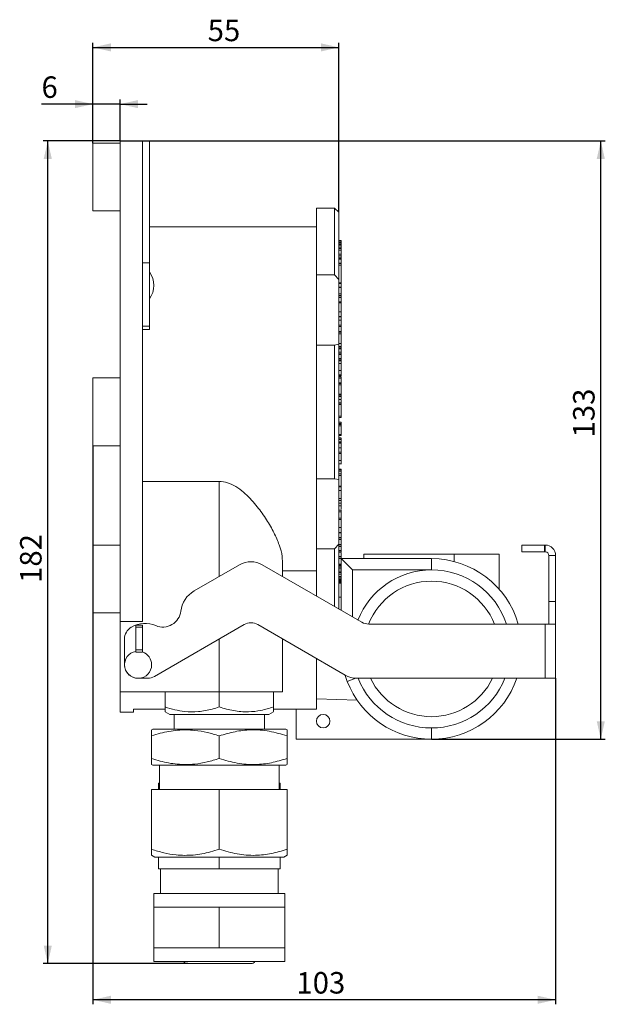
# Model space of a CAD drawing. Units: millimetres. Extents: x 48 to 347, y 59 to 277.
# Drawn here: x 218 to 347, y 59 to 277 of the extents above; entities that cross this region are included whole.
import ezdxf

# ---------------------------------------------------------------- set-up
doc = ezdxf.new("R2010")
doc.units = ezdxf.units.MM
doc.layers.add('ТЕКСТ', color=1, linetype='Continuous')
doc.styles.add('SLDTEXTSTYLE0', font='TXT', dxfattribs={"width": 0.7})
doc.dimstyles.new('SLDDIMSTYLE3', dxfattribs={"dimtxt": 4.362524, "dimasz": 4, "dimexe": 0, "dimexo": 0.0625, "dimgap": 1.090631, "dimtad": 2, "dimdec": 0, "dimrnd": 1e-09, "dimzin": 12, "dimdsep": 46, "dimtxsty": 'SLDTEXTSTYLE0', "dimsah": 1, "dimcen": 0.09, "dimadec": 0, "dimazin": 3, "dimtfac": 1, "dimtdec": 0, "dimtofl": 0, "dimtmove": 0, "dimatfit": 3, "dimfxl": 0, "dimfrac": 2, "dimtolj": 1, "dimtzin": 12, "dimarcsym": 0})
doc.dimstyles.new('SLDDIMSTYLE4', dxfattribs={"dimtxt": 4.362524, "dimasz": 4, "dimexe": 0, "dimexo": 0.0625, "dimgap": 1.090631, "dimtad": 2, "dimdec": 0, "dimrnd": 1e-09, "dimzin": 12, "dimdsep": 46, "dimtxsty": 'SLDTEXTSTYLE0', "dimsah": 1, "dimcen": 0.09, "dimadec": 0, "dimazin": 3, "dimtfac": 1, "dimtofl": 0, "dimtmove": 0, "dimatfit": 3, "dimfxl": 0, "dimfrac": 2, "dimtolj": 1, "dimtzin": 12, "dimarcsym": 0})
doc.dimstyles.new('SLDDIMSTYLE5', dxfattribs={"dimtxt": 4.362524, "dimasz": 4, "dimexe": 0, "dimexo": 0.0625, "dimgap": 1.090631, "dimtad": 2, "dimrnd": 1e-09, "dimzin": 12, "dimdsep": 46, "dimtxsty": 'SLDTEXTSTYLE0', "dimsah": 1, "dimcen": 0.09, "dimadec": 0, "dimazin": 3, "dimtfac": 1, "dimtmove": 0, "dimatfit": 0, "dimfxl": 0, "dimfrac": 2, "dimtolj": 1, "dimtzin": 12, "dimarcsym": 0})

# ---------------------------------------------------------------- blocks, each defined once
blk = doc.blocks.new('_D_3')
at = {"layer": 'ТЕКСТ'}
for p, q in [((233.97, 182.98), (233.97, 59.29)), ((336.47, 131.48), (336.47, 59.29)), ((336.47, 60.29), (233.97, 60.29))]:
    blk.add_line(p, q, dxfattribs=at)
for points in [[(233.97, 60.29), (237.97, 59.39), (237.97, 61.19)], [(336.47, 60.29), (332.47, 61.19), (332.47, 59.39)]]:
    blk.add_solid(points, dxfattribs=at)
at = {"layer": 'ТЕКСТ', "insert": (279.05, 66.43), "char_height": 4.762, "attachment_point": 1, "style": 'SLDTEXTSTYLE0'}
blk.add_mtext('103', dxfattribs=at)
blk = doc.blocks.new('_D_4')
at = {"layer": 'ТЕКСТ'}
for p, q in [((239.97, 250.48), (347.47, 250.48)), ((346.47, 117.98), (346.47, 250.48)), ((308.97, 117.98), (347.47, 117.98))]:
    blk.add_line(p, q, dxfattribs=at)
for points in [[(346.47, 250.48), (345.57, 246.48), (347.37, 246.48)], [(346.47, 117.98), (347.37, 121.98), (345.57, 121.98)]]:
    blk.add_solid(points, dxfattribs=at)
at = {"layer": 'ТЕКСТ', "insert": (340.33, 184.81), "char_height": 4.762, "attachment_point": 1, "rotation": 90, "style": 'SLDTEXTSTYLE0'}
blk.add_mtext('133', dxfattribs=at)
blk = doc.blocks.new('_D_5')
at = {"layer": 'ТЕКСТ'}
for p, q in [((239.97, 250.48), (222.97, 250.48)), ((223.97, 68.29), (223.97, 250.48)), ((254.97, 68.29), (222.97, 68.29))]:
    blk.add_line(p, q, dxfattribs=at)
for points in [[(223.97, 250.48), (223.07, 246.48), (224.87, 246.48)], [(223.97, 68.29), (224.87, 72.29), (223.07, 72.29)]]:
    blk.add_solid(points, dxfattribs=at)
at = {"layer": 'ТЕКСТ', "insert": (217.83, 152.6), "char_height": 4.762, "attachment_point": 1, "rotation": 90, "style": 'SLDTEXTSTYLE0'}
blk.add_mtext('182', dxfattribs=at)
blk = doc.blocks.new('_D_6')
at = {"layer": 'ТЕКСТ'}
for p, q in [((233.97, 249.98), (233.97, 272.18)), ((233.97, 271.18), (288.47, 271.18)), ((288.47, 234.71), (288.47, 272.18))]:
    blk.add_line(p, q, dxfattribs=at)
for points in [[(233.97, 271.18), (237.97, 270.28), (237.97, 272.08)], [(288.47, 271.18), (284.47, 272.08), (284.47, 270.28)]]:
    blk.add_solid(points, dxfattribs=at)
at = {"layer": 'ТЕКСТ', "insert": (259.39, 277.32), "char_height": 4.762, "attachment_point": 1, "style": 'SLDTEXTSTYLE0'}
blk.add_mtext('55', dxfattribs=at)
blk = doc.blocks.new('_D_7')
at = {"layer": 'ТЕКСТ'}
for p, q in [((233.97, 249.98), (233.97, 259.62)), ((239.97, 250.48), (239.97, 259.62)), ((233.97, 258.62), (222.58, 258.62)), ((239.97, 258.62), (233.97, 258.62)), ((239.97, 258.62), (245.97, 258.62))]:
    blk.add_line(p, q, dxfattribs=at)
for points in [[(233.97, 258.62), (229.97, 259.52), (229.97, 257.72)], [(239.97, 258.62), (243.97, 257.72), (243.97, 259.52)]]:
    blk.add_solid(points, dxfattribs=at)
at = {"layer": 'ТЕКСТ', "insert": (222.58, 264.76), "char_height": 4.76, "attachment_point": 1, "style": 'SLDTEXTSTYLE0'}
blk.add_mtext('6', dxfattribs=at)

msp = doc.modelspace()

# ---------------------------------------------------------------- linework, layer by layer
at = {"color": 7, "linetype": 'Continuous', "lineweight": 15}
for p, q in [((239.971, 249.978), (233.971, 249.978)), ((233.971, 242.478), (233.971, 249.978)), ((244.971, 250.478), (239.971, 250.478)), ((239.971, 250.478), (239.971, 144.045)), ((246.471, 250.478), (244.971, 250.478)), ((244.971, 250.478), (244.971, 223.457)), ((244.971, 250.478), (244.971, 144.045)), ((246.471, 250.478), (246.471, 223.457)), ((233.971, 234.978), (233.971, 242.478)), ((287.471, 235.597), (283.471, 235.597)), ((283.471, 220.797), (283.471, 235.597)), ((287.471, 220.797), (287.471, 235.597)), ((287.471, 235.597), (288.471, 234.713)), ((233.971, 234.978), (239.971, 234.978)), ((288.471, 234.713), (288.471, 219.749)), ((283.471, 231.478), (246.471, 231.478)), ((288.971, 228.396), (288.471, 228.396)), ((288.971, 228.339), (288.471, 228.339)), ((288.971, 228.082), (288.471, 228.082)), ((289.034, 227.97), (288.471, 227.97)), ((288.971, 227.954), (288.471, 227.954)), ((288.971, 227.82), (288.471, 227.82)), ((288.971, 227.55), (288.471, 227.55)), ((288.971, 227.427), (288.471, 227.427)), ((288.971, 227.414), (288.471, 227.414)), ((288.971, 226.937), (288.471, 226.937)), ((288.971, 228.339), (288.971, 228.396)), ((288.971, 228.075), (288.971, 228.082)), ((288.971, 227.82), (288.971, 227.954)), ((289.034, 227.918), (288.971, 227.918)), ((288.971, 227.481), (288.971, 227.55)), ((288.971, 226.937), (288.971, 227.414)), ((288.971, 226.85), (288.971, 226.897)), ((288.971, 226.675), (288.971, 226.85)), ((288.971, 226.634), (288.471, 226.634)), ((288.971, 226.312), (288.471, 226.312)), ((288.971, 226.286), (288.471, 226.286)), ((288.971, 225.387), (288.471, 225.387)), ((288.971, 225.063), (288.471, 225.063)), ((288.971, 224.574), (288.471, 224.574)), ((288.971, 226.34), (288.971, 226.634)), ((288.971, 225.387), (288.971, 226.286)), ((289.034, 225.254), (288.971, 225.254)), ((288.971, 224.604), (288.971, 225.063)), ((244.971, 223.457), (246.471, 223.457)), ((246.471, 223.457), (246.471, 209.458)), ((288.971, 224.533), (288.471, 224.533)), ((288.971, 224.258), (288.471, 224.258)), ((288.971, 223.386), (288.471, 223.386)), ((288.971, 223.339), (288.471, 223.339)), ((288.971, 222.993), (288.471, 222.993)), ((289.034, 224.469), (288.971, 224.469)), ((288.971, 223.411), (288.971, 224.258)), ((288.971, 219.068), (288.971, 222.993)), ((288.971, 222.888), (289.034, 222.888)), ((283.471, 220.797), (287.471, 220.797)), ((283.471, 213.457), (283.471, 220.797)), ((288.471, 219.749), (287.471, 220.797)), ((288.471, 205.442), (288.471, 219.749)), ((288.971, 219.068), (288.471, 219.068)), ((288.471, 218.903), (288.971, 218.903)), ((288.971, 218.1), (288.471, 218.1)), ((288.971, 218.127), (288.971, 218.878)), ((288.971, 218.001), (288.471, 218.001)), ((288.971, 216.604), (288.471, 216.604)), ((288.971, 216.253), (288.471, 216.253)), ((288.971, 215.881), (288.471, 215.881)), ((288.971, 216.604), (288.971, 218.001)), ((288.971, 215.881), (288.971, 216.253)), ((288.471, 215.783), (288.971, 215.783)), ((288.971, 214.824), (288.471, 214.824)), ((288.971, 214.726), (288.471, 214.726)), ((288.971, 214.589), (288.471, 214.589)), ((288.971, 214.847), (288.971, 215.759)), ((283.471, 213.457), (283.471, 208.394)), ((288.971, 212.652), (288.471, 212.652)), ((288.971, 211.599), (288.471, 211.599)), ((289.034, 211.49), (288.471, 211.49)), ((289.034, 212.103), (288.971, 212.103)), ((288.971, 211.592), (288.971, 211.599)), ((246.471, 209.458), (244.971, 209.458)), ((246.471, 209.458), (246.471, 208.735)), ((288.971, 210.772), (288.471, 210.772)), ((288.971, 209.702), (288.471, 209.702)), ((288.971, 209.356), (288.471, 209.356)), ((288.971, 209.702), (288.971, 210.772)), ((288.971, 210.595), (289.034, 210.595)), ((288.971, 208.316), (288.971, 209.356)), ((244.971, 208.735), (246.471, 208.735)), ((283.471, 205.277), (283.471, 208.394)), ((288.971, 208.29), (288.471, 208.29)), ((288.971, 208.133), (288.471, 208.133)), ((288.971, 207.778), (288.471, 207.778)), ((288.971, 205.631), (288.971, 207.778)), ((283.471, 175.678), (283.471, 205.277)), ((287.471, 205.277), (283.471, 205.277)), ((287.471, 205.277), (288.471, 205.442)), ((287.471, 175.678), (287.471, 205.277)), ((288.971, 205.631), (288.471, 205.631)), ((288.471, 205.592), (288.971, 205.592)), ((288.471, 205.442), (288.471, 175.513)), ((288.971, 204.974), (288.471, 204.974)), ((288.971, 204.974), (288.971, 205.566)), ((288.971, 204.62), (288.471, 204.62)), ((288.471, 204.463), (288.971, 204.463)), ((288.971, 203.671), (288.471, 203.671)), ((288.971, 203.336), (288.471, 203.336)), ((288.471, 203.169), (288.971, 203.169)), ((288.971, 203.671), (288.971, 204.439)), ((288.971, 202.292), (288.971, 203.142)), ((288.971, 202.292), (288.471, 202.292)), ((288.971, 201.969), (288.471, 201.969)), ((288.471, 201.796), (288.971, 201.796)), ((288.971, 201.158), (288.471, 201.158)), ((289.034, 201.904), (288.971, 201.904)), ((288.971, 201.158), (288.971, 201.851)), ((288.971, 199.617), (288.471, 199.617)), ((288.971, 198.655), (288.471, 198.655)), ((288.471, 198.468), (288.971, 198.468)), ((288.971, 198.655), (288.971, 199.617)), ((239.971, 197.978), (233.971, 197.978)), ((233.971, 182.978), (233.971, 197.978)), ((288.971, 198.237), (288.471, 198.237)), ((288.971, 198.232), (288.471, 198.232)), ((288.971, 197.935), (288.471, 197.935)), ((288.971, 196.937), (288.471, 196.937)), ((288.971, 196.741), (288.471, 196.741)), ((288.971, 196.475), (288.471, 196.475)), ((288.971, 196.908), (288.971, 197.935)), ((288.971, 194.391), (288.971, 196.475)), ((288.971, 194.363), (288.471, 194.363)), ((288.971, 194.159), (288.471, 194.159)), ((288.971, 193.885), (288.471, 193.885)), ((288.971, 193.234), (288.471, 193.234)), ((288.471, 193.227), (288.971, 193.227)), ((288.971, 192.483), (288.471, 192.483)), ((288.971, 192.368), (288.471, 192.368)), ((288.971, 192.112), (288.471, 192.112)), ((288.971, 193.234), (288.971, 193.885)), ((289.034, 193.634), (288.971, 193.634)), ((288.971, 192.397), (288.971, 192.483)), ((288.971, 189.521), (288.971, 192.112)), ((288.971, 189.521), (288.471, 189.521)), ((288.971, 189.26), (288.471, 189.26)), ((288.971, 188.163), (288.471, 188.163)), ((288.971, 188.161), (288.471, 188.161)), ((288.971, 187.887), (288.471, 187.887)), ((288.971, 187.687), (288.471, 187.687)), ((288.971, 187.685), (288.471, 187.685)), ((288.971, 187.713), (288.971, 187.887)), ((288.971, 187.411), (288.471, 187.411)), ((288.971, 185.437), (288.471, 185.437)), ((288.971, 185.437), (288.971, 187.411)), ((288.471, 185.225), (288.971, 185.225)), ((288.971, 184.692), (288.471, 184.692)), ((288.971, 184.684), (288.471, 184.684)), ((288.971, 184.392), (288.471, 184.392)), ((288.971, 183.808), (288.471, 183.808)), ((288.971, 183.8), (288.471, 183.8)), ((288.971, 183.508), (288.471, 183.508)), ((288.971, 183.832), (288.971, 184.392)), ((288.971, 182.526), (288.971, 183.508)), ((233.971, 182.978), (239.971, 182.978)), ((288.971, 182.526), (288.471, 182.526)), ((288.471, 181.536), (289.034, 181.536)), ((288.971, 181.226), (288.471, 181.226)), ((289.034, 182.629), (288.971, 182.629)), ((288.971, 181.226), (288.971, 181.709)), ((288.971, 179.673), (288.471, 179.673)), ((288.971, 178.99), (288.471, 178.99)), ((288.471, 178.94), (289.034, 178.94)), ((288.971, 178.99), (288.971, 179.673)), ((288.971, 177.806), (288.471, 177.806)), ((288.971, 177.669), (288.471, 177.669)), ((288.971, 177.376), (288.471, 177.376)), ((288.971, 177.369), (288.471, 177.369)), ((288.971, 177.341), (288.471, 177.341)), ((288.971, 176.768), (288.471, 176.768)), ((288.971, 176.736), (288.471, 176.736)), ((288.971, 176.798), (288.971, 177.341)), ((261.971, 175.083), (244.971, 175.083)), ((283.471, 175.678), (287.471, 175.678)), ((283.471, 172.562), (283.471, 175.678)), ((288.471, 175.513), (287.471, 175.678)), ((288.971, 176.395), (288.471, 176.395)), ((288.471, 161.207), (288.471, 175.513)), ((288.971, 174.031), (288.971, 176.395)), ((289.034, 174.5), (288.971, 174.5)), ((283.471, 172.562), (283.471, 167.498)), ((288.971, 174.031), (288.471, 174.031)), ((288.471, 173.867), (288.971, 173.867)), ((288.971, 173.039), (288.471, 173.039)), ((288.971, 173.039), (288.971, 173.842)), ((288.971, 171.299), (288.471, 171.299)), ((288.971, 170.86), (288.471, 170.86)), ((288.471, 170.227), (289.034, 170.227)), ((288.971, 170.86), (288.971, 171.299)), ((288.971, 170.479), (288.971, 170.86)), ((288.971, 169.641), (288.971, 170.479)), ((288.971, 169.641), (288.471, 169.641)), ((288.971, 168.719), (288.471, 168.719)), ((289.034, 168.702), (288.471, 168.702)), ((288.971, 168.315), (288.471, 168.315)), ((288.971, 167.946), (288.971, 168.194)), ((283.471, 160.159), (283.471, 167.498)), ((289.034, 166.947), (288.471, 166.947)), ((288.971, 166.928), (288.471, 166.928)), ((288.971, 166.606), (288.471, 166.606)), ((288.971, 164.848), (288.471, 164.848)), ((288.971, 163.733), (288.471, 163.733)), ((288.471, 163.652), (288.971, 163.652)), ((288.971, 165.492), (289.034, 165.492)), ((288.971, 163.733), (288.971, 164.848)), ((288.971, 162.642), (288.971, 163.627)), ((288.971, 162.642), (288.471, 162.642)), ((288.971, 162.284), (288.471, 162.284)), ((288.471, 162.236), (288.971, 162.236)), ((288.971, 161.081), (288.971, 162.216)), ((288.971, 162.024), (289.034, 162.024)), ((239.971, 160.978), (233.971, 160.978)), ((233.971, 153.478), (233.971, 160.978)), ((287.471, 160.159), (283.471, 160.159)), ((283.471, 149.705), (283.471, 160.159)), ((287.471, 160.159), (288.471, 161.207)), ((287.471, 147.396), (287.471, 160.159)), ((288.471, 161.207), (288.471, 146.819)), ((288.971, 161.081), (288.471, 161.081)), ((288.971, 160.751), (288.471, 160.751)), ((288.471, 160.689), (288.971, 160.689)), ((288.971, 159.789), (288.471, 159.789)), ((288.971, 159.447), (288.471, 159.447)), ((288.471, 159.394), (288.971, 159.394)), ((289.034, 161.29), (288.971, 161.29)), ((288.971, 159.789), (288.971, 160.664)), ((288.971, 160.503), (289.034, 160.503)), ((288.971, 158.412), (288.971, 159.368)), ((328.971, 159.478), (328.971, 160.978)), ((328.971, 160.978), (333.971, 160.978)), ((333.971, 159.478), (328.971, 159.478)), ((333.971, 160.978), (333.971, 159.478)), ((334.171, 160.978), (333.971, 160.978)), ((334.171, 159.478), (333.971, 159.478)), ((334.171, 159.478), (334.171, 160.978)), ((275.971, 154.035), (275.971, 157.253)), ((288.971, 158.412), (288.471, 158.412)), ((288.971, 158.07), (288.471, 158.07)), ((288.471, 158.019), (288.971, 158.019)), ((291.471, 155.478), (288.971, 157.978)), ((288.971, 157.978), (308.971, 157.978)), ((293.971, 157.978), (293.971, 158.978)), ((293.971, 158.978), (313.971, 158.978)), ((308.971, 155.478), (308.971, 157.978)), ((313.971, 157.343), (313.971, 158.978)), ((313.971, 158.978), (323.971, 158.978)), ((323.971, 151.206), (323.971, 158.978)), ((336.471, 158.678), (334.971, 158.678)), ((334.971, 148.478), (334.971, 158.678)), ((336.471, 148.478), (336.471, 158.678)), ((266.471, 156.634), (256.399, 150.819)), ((293.562, 143.88), (271.471, 156.634)), ((288.971, 156.728), (288.471, 156.728)), ((288.971, 156.512), (288.471, 156.512)), ((288.471, 156.407), (289.034, 156.407)), ((288.971, 156.069), (288.471, 156.069)), ((288.971, 155.734), (288.471, 155.734)), ((288.471, 155.695), (288.971, 155.695)), ((288.971, 155.229), (288.471, 155.229)), ((288.971, 154.913), (288.471, 154.913)), ((288.971, 156.512), (288.971, 156.728)), ((288.971, 156.069), (288.971, 156.293)), ((288.971, 155.229), (288.971, 155.669)), ((288.971, 154.518), (288.971, 154.913)), ((291.471, 155.478), (291.471, 145.137)), ((308.971, 155.478), (291.471, 155.478)), ((233.971, 145.978), (233.971, 153.478)), ((288.971, 154.518), (288.471, 154.518)), ((288.471, 154.502), (288.971, 154.502)), ((288.971, 153.988), (288.471, 153.988)), ((288.971, 153.835), (288.471, 153.835)), ((288.971, 153.532), (288.471, 153.532)), ((288.471, 153.527), (288.971, 153.527)), ((288.971, 153.315), (288.471, 153.315)), ((288.971, 153.025), (288.471, 153.025)), ((288.471, 153.017), (288.971, 153.017)), ((288.971, 153.016), (288.471, 153.016)), ((288.971, 152.759), (288.471, 152.759)), ((288.971, 146.53), (288.971, 154.487)), ((288.971, 152.545), (288.471, 152.545)), ((288.471, 152.544), (288.971, 152.544)), ((288.971, 149.478), (288.471, 149.465)), ((334.971, 148.478), (336.471, 148.478)), ((334.971, 143.478), (334.971, 148.478)), ((336.471, 148.478), (336.471, 143.478)), ((233.971, 145.978), (239.971, 145.978)), ((244.971, 144.045), (239.971, 144.045)), ((239.971, 144.045), (239.971, 128.478)), ((242.543, 142.819), (242.471, 142.777)), ((243.471, 142.778), (243.471, 143.278)), ((243.471, 143.278), (244.971, 143.278)), ((244.971, 142.778), (243.471, 142.778)), ((243.471, 142.778), (243.471, 137.778)), ((244.971, 143.278), (244.971, 142.778)), ((244.971, 142.778), (244.971, 137.778)), ((247.596, 131.88), (267.471, 143.354)), ((270.471, 143.354), (289.882, 132.147)), ((334.171, 143.478), (295.062, 143.478)), ((334.171, 143.478), (334.171, 131.478)), ((336.471, 143.478), (334.171, 143.478)), ((336.471, 143.478), (336.471, 131.478)), ((240.971, 140.179), (240.971, 134.478)), ((275.971, 128.478), (275.971, 140.179)), ((243.471, 137.778), (244.971, 137.778)), ((243.471, 137.278), (243.471, 137.778)), ((244.971, 137.778), (244.971, 137.278)), ((244.971, 137.278), (243.471, 137.278)), ((283.471, 135.849), (283.471, 124.657)), ((243.971, 131.478), (246.096, 131.478)), ((290.317, 130.765), (289.859, 132.11)), ((292.382, 131.478), (334.171, 131.478)), ((336.471, 131.478), (334.171, 131.478)), ((239.971, 128.478), (261.971, 128.478)), ((239.971, 123.978), (239.971, 128.478)), ((249.971, 128.478), (249.971, 125.127)), ((261.971, 128.478), (261.971, 125.127)), ((261.971, 128.478), (275.971, 128.478)), ((273.971, 128.478), (273.971, 125.127)), ((283.471, 126.894), (292.48, 126.663)), ((242.971, 123.978), (242.971, 124.657)), ((242.971, 124.608), (249.971, 124.608)), ((273.971, 124.608), (283.471, 124.608)), ((278.971, 117.978), (278.971, 124.608)), ((283.471, 124.657), (283.471, 124.608)), ((239.971, 123.978), (242.971, 123.978)), ((249.955, 124.065), (250.971, 123.478)), ((256.471, 123.478), (250.971, 123.478)), ((251.971, 123.478), (251.971, 120.222)), ((272.971, 123.478), (256.471, 123.478)), ((271.971, 120.222), (271.971, 123.478)), ((272.971, 123.478), (273.988, 124.065)), ((247.249, 120.222), (246.95, 120.05)), ((276.694, 120.222), (247.249, 120.222)), ((276.992, 120.05), (276.694, 120.222)), ((308.971, 120.478), (308.971, 117.978)), ((246.971, 113.722), (246.971, 118.722)), ((261.971, 113.722), (261.971, 118.722)), ((276.971, 113.722), (276.971, 118.722)), ((278.971, 117.978), (308.971, 117.978)), ((246.95, 112.394), (247.249, 112.222)), ((276.694, 112.222), (247.249, 112.222)), ((248.751, 112.222), (248.751, 106.879)), ((275.192, 106.879), (275.192, 112.222)), ((276.694, 112.222), (276.992, 112.394)), ((246.971, 93.611), (246.971, 106.879)), ((246.971, 106.879), (261.971, 106.879)), ((248.471, 106.879), (248.471, 108.287)), ((248.751, 108.287), (248.471, 108.287)), ((261.971, 106.879), (276.971, 106.879)), ((261.971, 93.611), (261.971, 106.879)), ((275.471, 108.287), (275.192, 108.287)), ((275.471, 106.879), (275.471, 108.287)), ((276.971, 93.611), (276.971, 106.879)), ((246.95, 92.283), (247.651, 91.879)), ((247.651, 91.879), (276.292, 91.879)), ((248.471, 89.287), (248.471, 91.879)), ((261.971, 89.287), (261.971, 91.879)), ((275.471, 89.287), (275.471, 91.879)), ((276.292, 91.879), (276.992, 92.283)), ((261.971, 89.287), (248.471, 89.287)), ((248.971, 89.287), (248.971, 83.787)), ((275.471, 89.287), (261.971, 89.287)), ((274.971, 83.787), (274.971, 89.287)), ((247.471, 83.787), (247.471, 80.787)), ((247.471, 83.787), (254.721, 83.787)), ((254.721, 83.787), (276.471, 83.787)), ((276.471, 80.787), (276.471, 83.787)), ((247.471, 71.787), (247.471, 80.787)), ((247.471, 80.787), (254.721, 80.787)), ((254.721, 80.787), (261.971, 80.787)), ((261.971, 71.787), (261.971, 80.787)), ((261.971, 80.787), (269.221, 80.787)), ((269.221, 80.787), (276.471, 80.787)), ((276.471, 71.787), (276.471, 80.787)), ((247.471, 71.787), (247.471, 68.787)), ((254.721, 71.787), (247.471, 71.787)), ((261.971, 71.787), (254.721, 71.787)), ((269.221, 71.787), (261.971, 71.787)), ((276.471, 71.787), (269.221, 71.787)), ((276.471, 68.787), (276.471, 71.787)), ((247.471, 68.787), (254.721, 68.787)), ((254.721, 68.787), (276.471, 68.787)), ((268.971, 68.287), (254.971, 68.287))]:
    msp.add_line(p, q, dxfattribs=at)
at = {"color": 8, "linetype": 'Continuous', "lineweight": 15}
for p, q in [((261.971, 175.083), (261.971, 154.035)), ((275.971, 155.256), (283.471, 155.256)), ((291.385, 145.137), (291.471, 145.137)), ((261.971, 140.179), (261.971, 128.478)), ((276.111, 140.098), (275.971, 140.098)), ((292.172, 131.482), (290.317, 130.765)), ((242.971, 124.657), (249.971, 124.657)), ((273.971, 124.657), (283.471, 124.657))]:
    msp.add_line(p, q, dxfattribs=at)
at = {"color": 7, "linetype": 'Continuous', "lineweight": 15}
msp.add_circle((284.971, 121.978), 1.5, dxfattribs=at)
for centre, radius, start, end in [((242.471, 218.478), 5, 323.1301, 36.8699), ((334.171, 158.678), 2.3, 0, 90), ((334.171, 158.678), 0.8, 0, 90), ((268.971, 152.303), 5, 60, 120), ((308.971, 137.978), 20, 15.96201, 90), ((308.971, 137.978), 15, 21.51019, 158.48839), ((259.399, 145.622), 6, 120, 173.1301), ((249.471, 146.819), 4, 246.8699, 353.1301), ((243.971, 140.179), 3, 120, 180), ((245.543, 137.622), 6, 66.8699, 120), ((268.971, 140.756), 3, 60, 120), ((295.062, 146.478), 3, 240, 270), ((243.971, 134.478), 3, 99.59407, 0), ((243.971, 134.478), 3, 0, 70.52878), ((243.971, 134.478), 3, 180, 270), ((246.096, 134.478), 3, 270, 300), ((292.382, 136.478), 5, 240, 270), ((308.971, 137.978), 15, 205.67929, 334.32071), ((308.971, 137.978), 20, 270, 341.03443), ((308.971, 137.978), 20, 201.13962, 270), ((254.971, 69.287), 1, 210, 270), ((268.971, 69.287), 1, 270, 330)]:
    msp.add_arc(centre, radius, start, end, dxfattribs=at)
at = {"color": 8, "linetype": 'Continuous', "lineweight": 15}
for start, end in [(90, 158.52274), (18.3177, 90), (201.80375, 270), (270, 338.19625)]:
    msp.add_arc((308.971, 137.978), 17.5, start, end, dxfattribs=at)
at = {"color": 7, "linetype": 'Continuous', "lineweight": 15}
for points, knots in [([(288.971, 228.082), (288.971, 228.121), (288.971, 228.198), (288.971, 228.292), (288.971, 228.333), (288.971, 228.337), (288.971, 228.339)], [0, 0, 0, 0, 0.2805135, 0.5585091, 0.7790366, 1, 1, 1, 1]), ([(288.971, 227.55), (288.971, 227.587), (288.971, 227.661), (288.971, 227.757), (288.971, 227.804), (288.971, 227.815), (288.971, 227.82)], [0, 0, 0, 0, 0.2806176, 0.5584287, 0.778927, 1, 1, 1, 1]), ([(288.971, 226.634), (288.971, 226.671), (288.971, 226.746), (288.971, 226.851), (288.971, 226.912), (288.971, 226.929), (288.971, 226.937)], [0, 0, 0, 0, 0.2805261, 0.5588863, 0.7790203, 1, 1, 1, 1]), ([(288.971, 225.063), (288.971, 225.099), (288.971, 225.171), (288.971, 225.28), (288.971, 225.35), (288.971, 225.374), (288.971, 225.387)], [0, 0, 0, 0, 0.2807289, 0.5585503, 0.779075, 1, 1, 1, 1]), ([(288.971, 224.258), (288.971, 224.322), (288.971, 224.436), (288.971, 224.503), (288.971, 224.533)], [0, 0, 0, 0, 0.5600684, 1, 1, 1, 1]), ([(288.971, 222.993), (288.971, 223.029), (288.971, 223.101), (288.971, 223.215), (288.971, 223.292), (288.971, 223.323), (288.971, 223.339)], [0, 0, 0, 0, 0.28022, 0.5585093, 0.7789797, 1, 1, 1, 1]), ([(288.971, 218.909), (288.971, 218.911), (288.971, 218.915), (288.971, 218.986), (288.971, 219.041), (288.971, 219.068)], [0, 0, 0, 0, 0.3271634, 0.6632384, 1, 1, 1, 1]), ([(288.971, 218.001), (288.971, 218.024), (288.971, 218.069), (288.971, 218.107), (288.971, 218.099), (288.971, 218.098)], [0, 0, 0, 0, 0.48254489, 0.962256, 1, 1, 1, 1]), ([(288.971, 216.253), (288.971, 216.281), (288.971, 216.337), (288.971, 216.443), (288.971, 216.539), (288.971, 216.582), (288.971, 216.604)], [0, 0, 0, 0, 0.281155, 0.5595414, 0.7791752, 1, 1, 1, 1]), ([(288.971, 215.791), (288.971, 215.789), (288.971, 215.782), (288.971, 215.823), (288.971, 215.862), (288.971, 215.881)], [0, 0, 0, 0, 0.1826526, 0.5910568, 1, 1, 1, 1]), ([(288.971, 214.726), (288.971, 214.756), (288.971, 214.81), (288.971, 214.816), (288.971, 214.818)], [0, 0, 0, 0, 0.5595917, 1, 1, 1, 1]), ([(288.971, 214.589), (288.971, 214.615), (288.971, 214.65), (288.971, 214.698), (288.971, 214.716), (288.971, 214.726)], [0, 0, 0, 0, 0.5591596, 0.7805809, 1, 1, 1, 1]), ([(288.971, 212.652), (288.971, 213.005), (288.971, 213.636), (288.971, 214.298), (288.971, 214.589)], [0, 0, 0, 0, 0.5591412, 1, 1, 1, 1]), ([(288.971, 211.599), (288.971, 211.772), (288.971, 212.081), (288.971, 212.478), (288.971, 212.652)], [0, 0, 0, 0, 0.55982914, 1, 1, 1, 1]), ([(288.971, 210.772), (288.971, 210.942), (288.971, 211.283), (288.971, 211.489), (288.971, 211.471), (288.971, 211.467)], [0, 0, 0, 0, 0.4255994, 0.8514232, 1, 1, 1, 1]), ([(288.971, 209.356), (288.971, 209.38), (288.971, 209.428), (288.971, 209.529), (288.971, 209.625), (288.971, 209.676), (288.971, 209.702)], [0, 0, 0, 0, 0.2792472, 0.5589622, 0.7792956, 1, 1, 1, 1]), ([(288.971, 208.133), (288.971, 208.166), (288.971, 208.232), (288.971, 208.291), (288.971, 208.286), (288.971, 208.285)], [0, 0, 0, 0, 0.4295477, 0.855312, 1, 1, 1, 1]), ([(288.971, 207.778), (288.971, 207.799), (288.971, 207.84), (288.971, 207.948), (288.971, 208.05), (288.971, 208.106), (288.971, 208.133)], [0, 0, 0, 0, 0.280624, 0.5584407, 0.7788699, 1, 1, 1, 1]), ([(288.971, 205.596), (288.971, 205.596), (288.971, 205.594), (288.971, 205.617), (288.971, 205.631)], [0, 0, 0, 0, 0.3633, 1, 1, 1, 1]), ([(288.971, 204.62), (288.971, 204.655), (288.971, 204.726), (288.971, 204.842), (288.971, 204.926), (288.971, 204.958), (288.971, 204.974)], [0, 0, 0, 0, 0.2807727, 0.559139, 0.7791519, 1, 1, 1, 1]), ([(288.971, 204.469), (288.971, 204.471), (288.971, 204.474), (288.971, 204.541), (288.971, 204.593), (288.971, 204.62)], [0, 0, 0, 0, 0.3255726, 0.6625975, 1, 1, 1, 1]), ([(288.971, 203.336), (288.971, 203.372), (288.971, 203.445), (288.971, 203.557), (288.971, 203.631), (288.971, 203.657), (288.971, 203.671)], [0, 0, 0, 0, 0.28067155, 0.55891023, 0.77935552, 1, 1, 1, 1]), ([(288.971, 203.171), (288.971, 203.175), (288.971, 203.183), (288.971, 203.255), (288.971, 203.309), (288.971, 203.336)], [0, 0, 0, 0, 0.3660155, 0.6824484, 1, 1, 1, 1]), ([(288.971, 201.969), (288.971, 202.006), (288.971, 202.078), (288.971, 202.188), (288.971, 202.256), (288.971, 202.28), (288.971, 202.292)], [0, 0, 0, 0, 0.28058351, 0.55892428, 0.7790651, 1, 1, 1, 1]), ([(288.971, 201.796), (288.971, 201.802), (288.971, 201.812), (288.971, 201.887), (288.971, 201.942), (288.971, 201.969)], [0, 0, 0, 0, 0.3859842, 0.6922905, 1, 1, 1, 1]), ([(288.971, 199.617), (288.971, 199.8), (288.971, 200.165), (288.971, 200.65), (288.971, 201.002), (288.971, 201.106), (288.971, 201.158)], [0, 0, 0, 0, 0.2796462, 0.5593369, 0.7796167, 1, 1, 1, 1]), ([(288.971, 198.471), (288.971, 198.47), (288.971, 198.463), (288.971, 198.496), (288.971, 198.571), (288.971, 198.627), (288.971, 198.655)], [0, 0, 0, 0, 0.0562336, 0.4206689, 0.7097251, 1, 1, 1, 1]), ([(288.971, 197.935), (288.971, 197.973), (288.971, 198.048), (288.971, 198.154), (288.971, 198.212), (288.971, 198.225), (288.971, 198.232)], [0, 0, 0, 0, 0.280754, 0.5595942, 0.7794038, 1, 1, 1, 1]), ([(288.971, 196.741), (288.971, 196.767), (288.971, 196.818), (288.971, 196.885), (288.971, 196.934), (288.971, 196.93), (288.971, 196.927)], [0, 0, 0, 0, 0.2282755, 0.456194, 0.6837745, 1, 1, 1, 1]), ([(288.971, 196.475), (288.971, 196.516), (288.971, 196.588), (288.971, 196.694), (288.971, 196.741)], [0, 0, 0, 0, 0.5610891, 1, 1, 1, 1]), ([(288.971, 194.159), (288.971, 194.195), (288.971, 194.269), (288.971, 194.345), (288.971, 194.364), (288.971, 194.362), (288.971, 194.361)], [0, 0, 0, 0, 0.3325242, 0.6622411, 0.9234451, 1, 1, 1, 1]), ([(288.971, 193.885), (288.971, 193.892), (288.971, 193.906), (288.971, 193.977), (288.971, 194.071), (288.971, 194.129), (288.971, 194.159)], [0, 0, 0, 0, 0.2808448, 0.5589866, 0.7790521, 1, 1, 1, 1]), ([(288.971, 192.483), (288.971, 192.637), (288.971, 192.86), (288.971, 193.031), (288.971, 193.083)], [0, 0, 0, 0, 0.6940727, 1, 1, 1, 1]), ([(288.971, 192.112), (288.971, 192.149), (288.971, 192.224), (288.971, 192.319), (288.971, 192.365), (288.971, 192.367), (288.971, 192.368)], [0, 0, 0, 0, 0.2808971, 0.5596799, 0.7793023, 1, 1, 1, 1]), ([(288.971, 189.26), (288.971, 189.263), (288.971, 189.268), (288.971, 189.34), (288.971, 189.433), (288.971, 189.491), (288.971, 189.521)], [0, 0, 0, 0, 0.2802085, 0.5586866, 0.7790238, 1, 1, 1, 1]), ([(288.971, 187.887), (288.971, 187.925), (288.971, 187.998), (288.971, 188.096), (288.971, 188.148), (288.971, 188.156), (288.971, 188.161)], [0, 0, 0, 0, 0.2809775, 0.5589606, 0.7791495, 1, 1, 1, 1]), ([(288.971, 187.411), (288.971, 187.448), (288.971, 187.522), (288.971, 187.62), (288.971, 187.671), (288.971, 187.68), (288.971, 187.685)], [0, 0, 0, 0, 0.2809775, 0.5589606, 0.7791495, 1, 1, 1, 1]), ([(288.971, 185.229), (288.971, 185.228), (288.971, 185.226), (288.971, 185.269), (288.971, 185.351), (288.971, 185.408), (288.971, 185.437)], [0, 0, 0, 0, 0.1731747, 0.4928856, 0.7460712, 1, 1, 1, 1]), ([(288.971, 184.392), (288.971, 184.429), (288.971, 184.502), (288.971, 184.604), (288.971, 184.663), (288.971, 184.677), (288.971, 184.684)], [0, 0, 0, 0, 0.2810114, 0.5591056, 0.7790673, 1, 1, 1, 1]), ([(288.971, 183.508), (288.971, 183.545), (288.971, 183.619), (288.971, 183.721), (288.971, 183.779), (288.971, 183.793), (288.971, 183.8)], [0, 0, 0, 0, 0.2810114, 0.5591056, 0.7790673, 1, 1, 1, 1]), ([(288.971, 181.565), (288.971, 181.56), (288.971, 181.545), (288.971, 181.764), (288.971, 182.108), (288.971, 182.387), (288.971, 182.526)], [0, 0, 0, 0, 0.1667804, 0.4903947, 0.7450588, 1, 1, 1, 1]), ([(288.971, 179.673), (288.971, 179.744), (288.971, 179.888), (288.971, 180.332), (288.971, 180.796), (288.971, 181.083), (288.971, 181.226)], [0, 0, 0, 0, 0.279514, 0.55926, 0.7795941, 1, 1, 1, 1]), ([(288.971, 177.669), (288.971, 177.7), (288.971, 177.763), (288.971, 177.812), (288.971, 177.802), (288.971, 177.799)], [0, 0, 0, 0, 0.4455325, 0.8874284, 1, 1, 1, 1]), ([(288.971, 177.428), (288.971, 177.452), (288.971, 177.496), (288.971, 177.59), (288.971, 177.643), (288.971, 177.669)], [0, 0, 0, 0, 0.3698661, 0.6845016, 1, 1, 1, 1]), ([(288.971, 176.395), (288.971, 176.432), (288.971, 176.506), (288.971, 176.62), (288.971, 176.695), (288.971, 176.723), (288.971, 176.736)], [0, 0, 0, 0, 0.2807391, 0.5590715, 0.7789981, 1, 1, 1, 1]), ([(275.944, 157.253), (275.935, 157.651), (275.909, 158.82), (275.3, 160.992), (274.118, 163.728), (272.485, 166.593), (270.756, 169.026), (269.131, 170.953), (267.722, 172.375), (266.135, 173.681), (264.357, 174.681), (262.889, 175.062), (262.111, 175.08), (261.971, 175.083)], [0, 0, 0, 0, 0.0704067, 0.2066285, 0.3430246, 0.4822844, 0.6215459, 0.695356, 0.7691185, 0.8441285, 0.9187038, 0.9853412, 1, 1, 1, 1]), ([(288.971, 173.872), (288.971, 173.875), (288.971, 173.879), (288.971, 173.949), (288.971, 174.003), (288.971, 174.031)], [0, 0, 0, 0, 0.3366769, 0.6677777, 1, 1, 1, 1]), ([(288.971, 171.299), (288.971, 171.471), (288.971, 171.814), (288.971, 172.345), (288.971, 172.779), (288.971, 172.952), (288.971, 173.039)], [0, 0, 0, 0, 0.2796146, 0.5594528, 0.7797086, 1, 1, 1, 1]), ([(288.971, 170.244), (288.971, 170.253), (288.971, 170.271), (288.971, 170.504), (288.971, 170.741), (288.971, 170.86)], [0, 0, 0, 0, 0.34486491, 0.67230315, 1, 1, 1, 1]), ([(288.971, 168.924), (288.971, 169.008), (288.971, 169.27), (288.971, 169.491), (288.971, 169.641)], [0, 0, 0, 0, 0.31962, 1, 1, 1, 1]), ([(288.971, 168.315), (288.971, 168.452), (288.971, 168.68), (288.971, 168.674), (288.971, 168.671)], [0, 0, 0, 0, 0.6047179, 1, 1, 1, 1]), ([(288.971, 166.938), (288.971, 167.08), (288.971, 167.365), (288.971, 167.873), (288.971, 168.147), (288.971, 168.315)], [0, 0, 0, 0, 0.2807225, 0.5610703, 1, 1, 1, 1]), ([(288.971, 166.606), (288.971, 166.732), (288.971, 166.927), (288.971, 166.927), (288.971, 166.927)], [0, 0, 0, 0, 0.6512059, 1, 1, 1, 1]), ([(288.971, 164.848), (288.971, 164.998), (288.971, 165.3), (288.971, 165.827), (288.971, 166.287), (288.971, 166.499), (288.971, 166.606)], [0, 0, 0, 0, 0.2795826, 0.5593878, 0.7796969, 1, 1, 1, 1]), ([(288.971, 163.657), (288.971, 163.656), (288.971, 163.651), (288.971, 163.675), (288.971, 163.714), (288.971, 163.733)], [0, 0, 0, 0, 0.17821597, 0.58916028, 1, 1, 1, 1]), ([(288.971, 162.284), (288.971, 162.302), (288.971, 162.337), (288.971, 162.411), (288.971, 162.524), (288.971, 162.594), (288.971, 162.642)], [0, 0, 0, 0, 0.1872091, 0.3738157, 0.5607215, 1, 1, 1, 1]), ([(288.971, 160.751), (288.971, 160.776), (288.971, 160.825), (288.971, 160.959), (288.971, 161.034), (288.971, 161.081)], [0, 0, 0, 0, 0.2816243, 0.5602571, 1, 1, 1, 1]), ([(288.971, 160.691), (288.971, 160.694), (288.971, 160.701), (288.971, 160.734), (288.971, 160.751)], [0, 0, 0, 0, 0.47074408, 1, 1, 1, 1]), ([(288.971, 159.447), (288.971, 159.47), (288.971, 159.514), (288.971, 159.617), (288.971, 159.714), (288.971, 159.764), (288.971, 159.789)], [0, 0, 0, 0, 0.280761, 0.5586253, 0.7787732, 1, 1, 1, 1]), ([(288.971, 158.07), (288.971, 158.093), (288.971, 158.137), (288.971, 158.241), (288.971, 158.337), (288.971, 158.387), (288.971, 158.412)], [0, 0, 0, 0, 0.28076103, 0.55862529, 0.77877318, 1, 1, 1, 1]), ([(288.971, 156.728), (288.971, 156.808), (288.971, 156.966), (288.971, 157.35), (288.971, 157.678), (288.971, 157.844), (288.971, 157.902)], [0, 0, 0, 0, 0.3112014, 0.6225857, 0.8678392, 1, 1, 1, 1]), ([(288.971, 155.734), (288.971, 155.752), (288.971, 155.789), (288.971, 155.883), (288.971, 155.985), (288.971, 156.041), (288.971, 156.069)], [0, 0, 0, 0, 0.2807721, 0.5593134, 0.7792999, 1, 1, 1, 1]), ([(288.971, 154.913), (288.971, 154.927), (288.971, 154.955), (288.971, 155.044), (288.971, 155.143), (288.971, 155.2), (288.971, 155.229)], [0, 0, 0, 0, 0.2807695, 0.5585927, 0.7788132, 1, 1, 1, 1]), ([(288.971, 153.835), (288.971, 153.869), (288.971, 153.931), (288.971, 153.97), (288.971, 153.988)], [0, 0, 0, 0, 0.5589032, 1, 1, 1, 1]), ([(288.971, 153.532), (288.971, 153.545), (288.971, 153.57), (288.971, 153.656), (288.971, 153.746), (288.971, 153.805), (288.971, 153.835)], [0, 0, 0, 0, 0.2793364, 0.5594631, 0.779894, 1, 1, 1, 1]), ([(249.971, 124.093), (249.971, 124.081), (249.971, 123.986), (249.971, 124.331), (249.971, 124.86), (249.971, 125.127)], [0, 0, 0, 0, 0.0699842, 0.5307311, 1, 1, 1, 1]), ([(249.971, 125.127), (250.679, 124.909), (252.1, 124.471), (254.56, 124.049), (257.358, 124.018), (259.926, 124.485), (261.449, 124.963), (261.971, 125.127)], [0, 0, 0, 0, 0.1803821, 0.3622566, 0.6111523, 0.8667567, 1, 1, 1, 1]), ([(261.971, 125.127), (263.013, 124.817), (265.118, 124.191), (268.238, 123.962), (271.22, 124.298), (273.049, 124.849), (273.971, 125.127)], [0, 0, 0, 0, 0.2646075, 0.534953, 0.7653458, 1, 1, 1, 1]), ([(273.971, 125.127), (273.971, 124.805), (273.971, 124.197), (273.971, 124.127), (273.971, 124.093)], [0, 0, 0, 0, 0.5292594, 1, 1, 1, 1]), ([(261.971, 118.722), (261.08, 118.996), (259.289, 119.548), (256.198, 120.074), (252.689, 120.104), (249.494, 119.515), (247.606, 118.922), (246.971, 118.722)], [0, 0, 0, 0, 0.1817833, 0.3650996, 0.614352, 0.8703266, 1, 1, 1, 1]), ([(246.971, 118.722), (246.971, 119.124), (246.971, 119.884), (246.971, 119.972), (246.971, 120.014)], [0, 0, 0, 0, 0.5292619, 1, 1, 1, 1]), ([(276.971, 118.722), (275.669, 119.109), (273.037, 119.891), (269.138, 120.177), (265.41, 119.757), (263.124, 119.069), (261.971, 118.722)], [0, 0, 0, 0, 0.2646087, 0.5349556, 0.7653472, 1, 1, 1, 1]), ([(276.971, 120.014), (276.971, 120.029), (276.971, 120.147), (276.971, 119.716), (276.971, 119.055), (276.971, 118.722)], [0, 0, 0, 0, 0.0699893, 0.5307338, 1, 1, 1, 1]), ([(246.971, 112.43), (246.971, 112.415), (246.971, 112.297), (246.971, 112.728), (246.971, 113.389), (246.971, 113.722)], [0, 0, 0, 0, 0.0699893, 0.5307338, 1, 1, 1, 1]), ([(246.971, 113.722), (247.606, 113.522), (249.463, 112.939), (252.656, 112.343), (256.157, 112.365), (259.281, 112.894), (261.071, 113.445), (261.971, 113.722)], [0, 0, 0, 0, 0.1296739, 0.3792375, 0.6348985, 0.8165409, 1, 1, 1, 1]), ([(261.971, 113.722), (263.273, 113.335), (265.905, 112.553), (269.805, 112.267), (273.533, 112.687), (275.818, 113.375), (276.971, 113.722)], [0, 0, 0, 0, 0.2646087, 0.5349556, 0.7653472, 1, 1, 1, 1]), ([(276.971, 113.722), (276.971, 113.32), (276.971, 112.56), (276.971, 112.472), (276.971, 112.43)], [0, 0, 0, 0, 0.5292619, 1, 1, 1, 1]), ([(246.971, 92.319), (246.971, 92.303), (246.971, 92.185), (246.971, 92.616), (246.971, 93.277), (246.971, 93.611)], [0, 0, 0, 0, 0.0699893, 0.5307338, 1, 1, 1, 1]), ([(246.971, 93.611), (247.86, 93.337), (249.645, 92.787), (252.729, 92.261), (256.233, 92.227), (259.435, 92.814), (261.329, 93.409), (261.971, 93.611)], [0, 0, 0, 0, 0.1812045, 0.3639252, 0.6130298, 0.868851, 1, 1, 1, 1]), ([(261.971, 93.611), (263.273, 93.224), (265.905, 92.441), (269.805, 92.155), (273.533, 92.575), (275.818, 93.263), (276.971, 93.611)], [0, 0, 0, 0, 0.2646087, 0.5349556, 0.7653472, 1, 1, 1, 1]), ([(276.971, 93.611), (276.971, 93.208), (276.971, 92.448), (276.971, 92.36), (276.971, 92.319)], [0, 0, 0, 0, 0.5292619, 1, 1, 1, 1])]:
    msp.add_open_spline(points, degree=3, knots=knots, dxfattribs=at)

# ---------------------------------------------------------------- dimensions: what is measured, and where the dimension line sits
at = {"layer": 'ТЕКСТ'}
for base, p1, p2, dimstyle, picture, middle in [((288.471247217, 271.177039735), (233.971247217, 249.977621756), (288.471247217, 234.713058649), 'SLDDIMSTYLE3', '_D_6', (261.871394826, 271.177039735)), ((233.971, 258.618), (239.971, 250.478), (233.971, 249.978), 'SLDDIMSTYLE5', '_D_7', (223.971, 258.618)), ((233.971247217, 60.287022833), (336.471247217, 131.477621756), (233.971247217, 182.977621756), 'SLDDIMSTYLE3', '_D_3', (282.608335368, 60.287022833))]:
    dim = msp.add_linear_dim(base=base, p1=p1, p2=p2, dimstyle=dimstyle, dxfattribs=at)
    dim.commit()
    dim.dimension.update_dxf_attribs({"geometry": picture, "text_midpoint": middle, "dimtype": 160})
for base, p1, p2, dimstyle, picture, middle in [((223.971, 250.478), (254.971, 68.287), (239.971, 250.478), 'SLDDIMSTYLE4', '_D_5', (223.971, 156.313)), ((346.471247217, 250.477621756), (308.971247217, 117.977621756), (239.971247217, 250.477621756), 'SLDDIMSTYLE3', '_D_4', (346.471247217, 188.223152211))]:
    dim = msp.add_linear_dim(base=base, p1=p1, p2=p2, angle=90, dimstyle=dimstyle, dxfattribs=at)
    dim.commit()
    dim.dimension.update_dxf_attribs({"geometry": picture, "text_midpoint": middle, "dimtype": 160})

doc.saveas('drawing.dxf')
